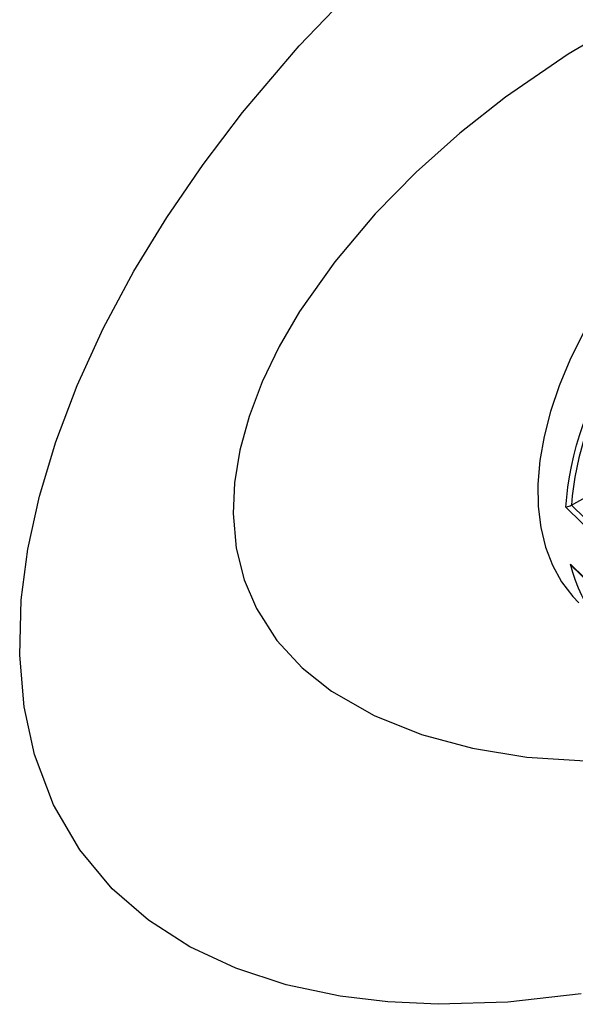
# Model space of a CAD drawing. Units: millimetres. Extents: x 39213 to 50297, y 26524 to 32100.
# Drawn here: x 41909 to 41979, y 29877 to 30002 of the extents above; entities that cross this region are included whole.
import ezdxf

# ---------------------------------------------------------------- set-up
doc = ezdxf.new("R2010")
doc.units = ezdxf.units.MM

msp = doc.modelspace()

# ---------------------------------------------------------------- linework, layer by layer
at = {"color": 7, "linetype": 'Continuous'}
for p, q in [((41978.845, 29940.179), (41980.598, 29941.156)), ((41978.845, 29940.179), (41978.845, 29940.179)), ((41978.845, 29940.179), (41987.061, 29932.082)), ((41978.716, 29932.651), (41987.263, 29924.313)), ((41978.862, 29932.468), (41987.311, 29924.225))]:
    msp.add_line(p, q, dxfattribs=at)
at = {"color": 7, "linetype": 'Continuous', "flags": 128}
for points in [[(41980.09, 29877.962), (41970.73, 29876.909), (41961.863, 29876.636), (41955.477, 29876.936), (41949.383, 29877.67), (41942.524, 29879.126), (41936.13, 29881.224), (41930.265, 29883.96), (41924.993, 29887.334), (41920.376, 29891.342), (41916.234, 29896.311), (41912.909, 29902.021), (41910.484, 29908.434), (41909.167, 29914.513), (41908.592, 29921.091), (41908.794, 29928.101), (41909.633, 29934.566), (41911.095, 29941.304), (41913.173, 29948.237), (41915.899, 29955.396), (41919.235, 29962.663), (41923.136, 29969.942), (41927.318, 29976.778), (41931.949, 29983.54), (41936.973, 29990.154), (41944.186, 29998.633), (41951.95, 30006.726)], [(41986.603, 30002.384), (41978.429, 29997.583), (41970.432, 29992.091), (41964.634, 29987.521), (41959.057, 29982.552), (41953.828, 29977.24), (41948.695, 29971.163), (41944.227, 29964.816), (41941.637, 29960.365), (41939.477, 29955.888), (41937.797, 29951.473), (41936.628, 29947.178), (41935.955, 29943.029), (41935.772, 29939.095), (41936.171, 29934.699), (41937.179, 29930.658), (41938.722, 29927.006), (41941.319, 29922.961), (41944.547, 29919.467), (41948.286, 29916.5), (41953.711, 29913.384), (41959.735, 29910.977), (41966.249, 29909.231), (41973.142, 29908.096), (41983.245, 29907.46)], [(41991.785, 29977.941), (41989.086, 29974.9), (41986.567, 29971.757), (41984.248, 29968.537), (41982.145, 29965.262), (41980.274, 29961.957), (41978.649, 29958.646), (41977.282, 29955.355), (41976.182, 29952.106), (41975.359, 29948.926), (41974.818, 29945.836), (41974.563, 29942.86), (41974.596, 29940.02), (41974.917, 29937.336), (41975.524, 29934.83), (41976.411, 29932.519), (41977.573, 29930.42), (41979.001, 29928.549), (41979.782, 29927.732)], [(41978.132, 29939.916), (41978.228, 29941.18), (41978.377, 29942.466), (41978.577, 29943.773), (41978.83, 29945.098), (41979.134, 29946.441), (41979.489, 29947.799), (41979.895, 29949.17), (41980.351, 29950.553)], [(41980.882, 29949.944), (41980.475, 29948.678), (41980.111, 29947.422), (41979.79, 29946.177), (41979.512, 29944.946), (41979.279, 29943.729), (41979.09, 29942.528), (41978.945, 29941.344), (41978.845, 29940.179)], [(41978.132, 29939.916), (41978.134, 29939.916), (41978.175, 29939.926), (41978.362, 29939.984), (41978.54, 29940.049), (41978.67, 29940.1), (41978.802, 29940.157)], [(41986.685, 29931.554), (41986.679, 29931.56), (41984.32, 29933.866), (41978.132, 29939.916)], [(41982.381, 29925.285), (41981.752, 29926.064), (41981.169, 29926.886), (41980.636, 29927.75), (41980.151, 29928.654), (41979.716, 29929.598), (41979.332, 29930.579), (41978.998, 29931.597), (41978.716, 29932.651)], [(41978.864, 29932.47), (41978.847, 29932.483), (41978.718, 29932.647), (41978.716, 29932.651)]]:
    msp.add_lwpolyline(points, dxfattribs=at)

doc.saveas('drawing.dxf')
